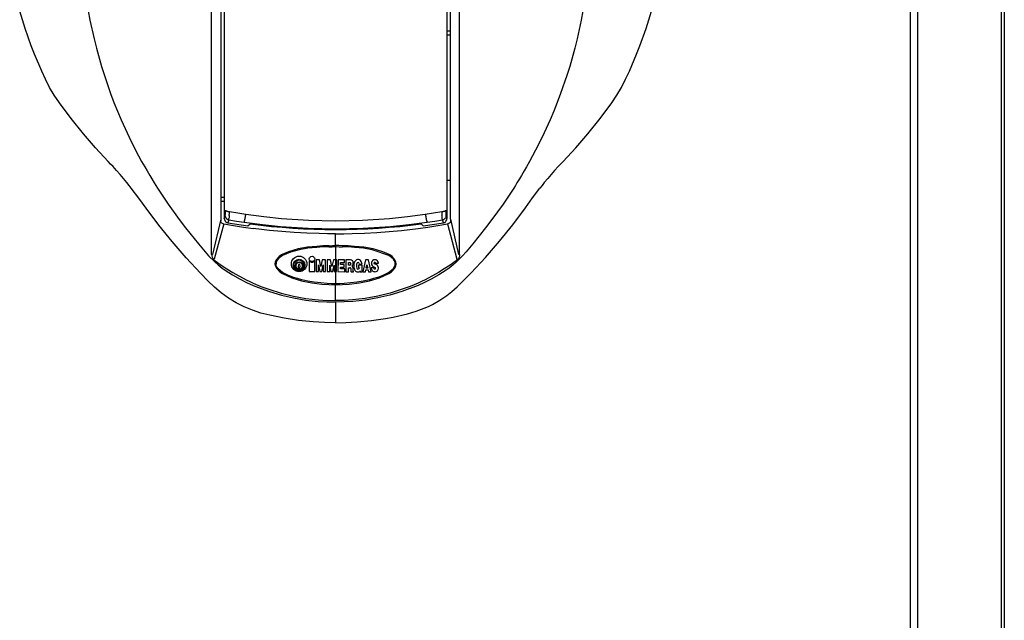
# Model space of a CAD drawing. Units: inches. Extents: x 1265 to 2927, y 1187 to 3056.
# Drawn here: x 1632 to 2110, y 2121 to 2413 of the extents above; entities that cross this region are included whole.
import ezdxf

# ---------------------------------------------------------------- set-up
doc = ezdxf.new("R2010")
doc.units = ezdxf.units.IN

# ---------------------------------------------------------------- blocks, each defined once
blk = doc.blocks.new('15_034595______UNITA_BOLLITORE_80-120-200_DIMENSIONI_PRINCIPALI_____________')
at = {"color": 3, "linetype": 'Continuous'}
for p, q in [((2064.547, 1312.754), (2064.547, 2526.856)), ((2068.103, 1312.754), (2068.103, 2526.856)), ((2108.656, 2526.856), (2108.656, 1312.754)), ((1725.422, 2344.053), (1725.422, 2457.624)), ((1845.777, 2344.053), (1845.777, 2457.624)), ((1664.744, 2421.631), (1666.378, 2412.538)), ((1906.455, 2421.631), (1904.821, 2412.538)), ((1666.378, 2412.538), (1668.364, 2403.508)), ((1904.821, 2412.538), (1902.835, 2403.508)), ((1668.364, 2403.508), (1669.49, 2399.02)), ((1841.35, 2407.256), (1839.598, 2407.256)), ((1902.835, 2403.508), (1901.709, 2399.02)), ((1669.49, 2399.02), (1672.001, 2390.112)), ((1901.709, 2399.02), (1899.198, 2390.112)), ((1672.001, 2390.112), (1673.382, 2385.712)), ((1899.198, 2390.112), (1897.817, 2385.712)), ((1673.382, 2385.712), (1676.392, 2377.013)), ((1897.817, 2385.712), (1894.807, 2377.013)), ((1676.392, 2377.013), (1678.026, 2372.701)), ((1894.807, 2377.013), (1893.173, 2372.701)), ((1678.026, 2372.701), (1679.742, 2368.429)), ((1893.173, 2372.701), (1891.457, 2368.428)), ((1679.742, 2368.429), (1681.538, 2364.194)), ((1891.457, 2368.428), (1889.661, 2364.194)), ((1681.538, 2364.194), (1685.375, 2355.841)), ((1889.661, 2364.194), (1885.824, 2355.841)), ((1685.375, 2355.841), (1688.524, 2349.575)), ((1885.824, 2355.841), (1882.676, 2349.578)), ((1688.524, 2349.575), (1691.482, 2344.053)), ((1882.676, 2349.578), (1879.717, 2344.053)), ((1691.482, 2344.053), (1692.959, 2341.422)), ((1692.959, 2341.422), (1694.103, 2339.435)), ((1725.422, 2331.082), (1725.422, 2344.053)), ((1845.777, 2331.082), (1845.777, 2344.053)), ((1878.24, 2341.422), (1877.111, 2339.461)), ((1879.717, 2344.053), (1878.24, 2341.422)), ((1694.103, 2339.435), (1695.431, 2337.182)), ((1695.431, 2337.182), (1696.399, 2335.569)), ((1875.77, 2337.185), (1874.8, 2335.569)), ((1877.111, 2339.461), (1875.77, 2337.185)), ((1696.399, 2335.569), (1697.582, 2333.639)), ((1697.582, 2333.639), (1699.186, 2331.082)), ((1840.345, 2334.782), (1839.598, 2334.782)), ((1841.341, 2334.782), (1840.345, 2334.782)), ((1841.35, 2334.782), (1841.341, 2334.782)), ((1872.819, 2332.358), (1872.013, 2331.082)), ((1873.617, 2333.639), (1872.819, 2332.358)), ((1874.8, 2335.569), (1873.617, 2333.639)), ((1699.186, 2331.082), (1701.716, 2327.188)), ((1701.716, 2327.188), (1704.321, 2323.342)), ((1725.422, 2298.959), (1725.422, 2331.082)), ((1845.775, 2298.959), (1845.777, 2331.082)), ((1869.483, 2327.188), (1866.878, 2323.343)), ((1872.013, 2331.082), (1869.483, 2327.188)), ((1704.321, 2323.342), (1709.749, 2315.799)), ((1729.85, 2326.756), (1731.598, 2326.756)), ((1866.878, 2323.343), (1861.45, 2315.8)), ((1731.598, 2316.302), (1732.037, 2317.716)), ((1733.971, 2317.788), (1733.903, 2317.071)), ((1734.127, 2319.767), (1738.089, 2319.085)), ((1738.089, 2319.085), (1742.062, 2318.458)), ((1742.062, 2318.458), (1750.723, 2317.282)), ((1820.474, 2317.282), (1829.135, 2318.458)), ((1829.135, 2318.458), (1833.108, 2319.085)), ((1833.108, 2319.085), (1837.069, 2319.767)), ((1837.254, 2317.487), (1837.225, 2317.788)), ((1837.367, 2316.393), (1837.254, 2317.487)), ((1839.159, 2317.716), (1839.036, 2317.031)), ((1839.12, 2318.151), (1839.159, 2317.716)), ((1839.159, 2317.716), (1839.598, 2316.302)), ((1709.749, 2315.799), (1712.786, 2311.807)), ((1729.85, 2316.086), (1725.908, 2298.959)), ((1731.313, 2313.725), (1726.701, 2296.64)), ((1732.513, 2316.429), (1732.76, 2316.185)), ((1732.76, 2316.185), (1733.353, 2315.847)), ((1733.709, 2315.751), (1733.265, 2314.327)), ((1733.353, 2315.847), (1733.372, 2315.839)), ((1733.372, 2315.839), (1733.709, 2315.751)), ((1733.709, 2315.751), (1737.46, 2315.13)), ((1733.903, 2317.071), (1733.829, 2316.393)), ((1737.46, 2315.13), (1741.221, 2314.555)), ((1741.221, 2314.555), (1750.049, 2313.391)), ((1750.049, 2313.391), (1758.914, 2312.484)), ((1750.723, 2317.282), (1759.419, 2316.366)), ((1759.419, 2316.366), (1772.503, 2315.481)), ((1772.503, 2315.481), (1785.598, 2315.186)), ((1785.598, 2315.186), (1798.693, 2315.481)), ((1798.693, 2315.481), (1811.777, 2316.366)), ((1811.777, 2316.366), (1820.474, 2317.282)), ((1812.283, 2312.484), (1821.147, 2313.391)), ((1821.147, 2313.391), (1829.975, 2314.555)), ((1829.975, 2314.555), (1833.736, 2315.13)), ((1833.736, 2315.13), (1837.487, 2315.751)), ((1837.37, 2316.372), (1837.367, 2316.393)), ((1837.375, 2316.337), (1837.37, 2316.372)), ((1837.487, 2315.751), (1837.375, 2316.337)), ((1837.931, 2314.327), (1837.487, 2315.751)), ((1838.884, 2316.713), (1838.683, 2316.429)), ((1839.036, 2317.031), (1838.884, 2316.713)), ((1839.886, 2313.725), (1844.498, 2296.64)), ((1841.35, 2316.086), (1845.291, 2298.959)), ((1861.45, 2315.8), (1858.414, 2311.807)), ((1712.786, 2311.807), (1719.063, 2303.996)), ((1758.914, 2312.484), (1772.25, 2311.609)), ((1772.25, 2311.609), (1785.598, 2311.317)), ((1785.598, 2311.317), (1798.946, 2311.609)), ((1785.6, 2303.189), (1785.6, 2308.948)), ((1798.946, 2311.609), (1812.283, 2312.484)), ((1858.414, 2311.807), (1852.136, 2303.996)), ((1719.063, 2303.996), (1722.307, 2300.175)), ((1785.6, 2303.189), (1785.6, 2302.696)), ((1852.136, 2303.996), (1848.892, 2300.175)), ((1722.307, 2300.175), (1723.957, 2298.311)), ((1723.957, 2298.311), (1726.998, 2295.283)), ((1725.422, 2298.959), (1725.477, 2298.249)), ((1725.477, 2298.249), (1725.654, 2297.554)), ((1785.6, 2302.696), (1785.6, 2284.687)), ((1847.242, 2298.311), (1844.201, 2295.283)), ((1845.722, 2298.249), (1845.545, 2297.554)), ((1845.775, 2298.959), (1845.722, 2298.249)), ((1848.892, 2300.175), (1847.242, 2298.311)), ((1725.654, 2297.554), (1725.978, 2296.904)), ((1725.978, 2296.904), (1726.483, 2296.361)), ((1726.483, 2296.361), (1728.27, 2295.036)), ((1726.998, 2295.283), (1728.611, 2293.867)), ((1728.27, 2295.036), (1730.087, 2293.752)), ((1728.611, 2293.867), (1730.565, 2292.312)), ((1730.087, 2293.752), (1732.868, 2291.904)), ((1772.846, 2295.766), (1772.833, 2290.588)), ((1775.441, 2290.582), (1775.454, 2295.759)), ((1776.148, 2296.302), (1776.134, 2290.58)), ((1777.759, 2296.298), (1776.148, 2296.302)), ((1777.361, 2290.577), (1777.369, 2293.798)), ((1777.369, 2293.798), (1777.975, 2290.576)), ((1778.441, 2293.075), (1777.759, 2296.298)), ((1779.139, 2296.294), (1778.441, 2293.075)), ((1778.895, 2290.574), (1779.516, 2293.793)), ((1780.75, 2296.29), (1779.139, 2296.294)), ((1779.516, 2293.793), (1779.509, 2290.572)), ((1780.736, 2290.569), (1780.75, 2296.29)), ((1781.52, 2296.289), (1781.506, 2290.567)), ((1783.131, 2296.285), (1781.52, 2296.289)), ((1782.733, 2290.564), (1782.741, 2293.785)), ((1782.741, 2293.785), (1783.347, 2290.563)), ((1783.813, 2293.062), (1783.131, 2296.285)), ((1784.511, 2296.281), (1783.813, 2293.062)), ((1784.267, 2290.56), (1784.888, 2293.78)), ((1786.122, 2296.277), (1784.511, 2296.281)), ((1784.888, 2293.78), (1784.88, 2290.559)), ((1786.107, 2290.556), (1786.122, 2296.277)), ((1786.77, 2296.276), (1786.756, 2290.554)), ((1789.991, 2296.268), (1786.77, 2296.276)), ((1788.03, 2294.102), (1788.032, 2294.93)), ((1789.794, 2294.098), (1788.03, 2294.102)), ((1788.032, 2294.93), (1789.988, 2294.926)), ((1789.791, 2292.794), (1789.794, 2294.098)), ((1789.988, 2294.926), (1789.991, 2296.268)), ((1790.572, 2296.266), (1790.558, 2290.545)), ((1792.834, 2296.261), (1790.572, 2296.266)), ((1791.869, 2293.64), (1791.872, 2294.959)), ((1792.426, 2293.638), (1791.869, 2293.64)), ((1791.872, 2294.959), (1792.429, 2294.958)), ((1793.041, 2294.343), (1793.041, 2294.25)), ((1794.171, 2294.228), (1794.173, 2294.915)), ((1796.653, 2293.674), (1796.65, 2292.447)), ((1798.417, 2293.67), (1796.653, 2293.674)), ((1797.04, 2294.532), (1797.172, 2294.133)), ((1797.172, 2294.133), (1798.408, 2294.13)), ((1798.288, 2294.738), (1798.197, 2295.091)), ((1798.409, 2290.525), (1798.417, 2293.67)), ((1800.138, 2296.281), (1798.812, 2290.525)), ((1801.501, 2296.278), (1800.138, 2296.281)), ((1800.454, 2292.323), (1800.814, 2293.935)), ((1800.814, 2293.935), (1801.166, 2292.321)), ((1802.8, 2290.515), (1801.501, 2296.278)), ((1805.283, 2293.998), (1804.359, 2294.403)), ((1804.979, 2294.65), (1806.353, 2294.647)), ((1841.112, 2293.752), (1838.331, 2291.904)), ((1842.588, 2293.867), (1840.636, 2292.313)), ((1842.929, 2295.036), (1841.112, 2293.752)), ((1844.201, 2295.283), (1842.588, 2293.867)), ((1844.717, 2296.361), (1842.929, 2295.036)), ((1845.221, 2296.904), (1844.717, 2296.361)), ((1845.545, 2297.554), (1845.221, 2296.904)), ((1730.565, 2292.312), (1731.976, 2291.269)), ((1731.976, 2291.269), (1735.52, 2288.982)), ((1732.868, 2291.904), (1735.711, 2290.152)), ((1735.52, 2288.982), (1739.259, 2286.923)), ((1735.711, 2290.152), (1738.614, 2288.497)), ((1767.807, 2291.75), (1767.807, 2291.846)), ((1767.973, 2291.846), (1767.973, 2291.749)), ((1772.833, 2290.588), (1775.441, 2290.582)), ((1776.134, 2290.58), (1777.361, 2290.577)), ((1777.975, 2290.576), (1778.895, 2290.574)), ((1779.509, 2290.572), (1780.736, 2290.569)), ((1781.506, 2290.567), (1782.733, 2290.564)), ((1783.347, 2290.563), (1784.267, 2290.56)), ((1784.88, 2290.559), (1786.107, 2290.556)), ((1786.756, 2290.554), (1790.016, 2290.546)), ((1788.025, 2291.893), (1788.027, 2292.798)), ((1790.019, 2291.888), (1788.025, 2291.893)), ((1788.027, 2292.798), (1789.791, 2292.794)), ((1790.016, 2290.546), (1790.019, 2291.888)), ((1790.558, 2290.545), (1791.862, 2290.542)), ((1791.862, 2290.542), (1791.866, 2292.489)), ((1791.866, 2292.489), (1792.5, 2292.488)), ((1792.959, 2292.026), (1792.956, 2290.692)), ((1793.109, 2290.539), (1794.239, 2290.536)), ((1794.15, 2290.862), (1794.153, 2292.178)), ((1794.27, 2290.566), (1794.27, 2290.718)), ((1796.65, 2292.447), (1797.168, 2292.446)), ((1797.168, 2292.446), (1796.979, 2292.121)), ((1797.566, 2290.905), (1797.565, 2290.528)), ((1797.565, 2290.528), (1798.409, 2290.525)), ((1798.812, 2290.525), (1800.039, 2290.521)), ((1800.039, 2290.521), (1800.233, 2291.365)), ((1800.233, 2291.365), (1801.382, 2291.362)), ((1801.166, 2292.321), (1800.454, 2292.323)), ((1801.382, 2291.362), (1801.573, 2290.518)), ((1801.573, 2290.518), (1802.8, 2290.515)), ((1804.141, 2292.437), (1802.919, 2292.44)), ((1804.117, 2292.837), (1804.81, 2292.548)), ((1804.221, 2292.136), (1804.141, 2292.437)), ((1806.346, 2292.189), (1806.347, 2292.368)), ((1835.679, 2288.982), (1831.939, 2286.923)), ((1835.488, 2290.152), (1832.585, 2288.497)), ((1838.331, 2291.904), (1835.488, 2290.152)), ((1839.223, 2291.269), (1835.679, 2288.982)), ((1840.636, 2292.313), (1839.223, 2291.269)), ((1738.614, 2288.497), (1742.468, 2286.504)), ((1739.259, 2286.923), (1742.401, 2285.359)), ((1742.401, 2285.359), (1745.6, 2283.911)), ((1742.468, 2286.504), (1743.575, 2285.962)), ((1743.575, 2285.962), (1745.6, 2285.027)), ((1745.6, 2285.027), (1749.39, 2283.425)), ((1745.6, 2283.911), (1749.505, 2282.331)), ((1785.6, 2284.687), (1785.6, 2284.194)), ((1785.6, 2276.709), (1785.6, 2284.194)), ((1825.6, 2283.911), (1821.748, 2282.353)), ((1825.6, 2285.027), (1821.809, 2283.425)), ((1827.624, 2285.962), (1825.6, 2285.027)), ((1828.798, 2285.359), (1825.6, 2283.911)), ((1828.731, 2286.504), (1827.624, 2285.962)), ((1832.585, 2288.497), (1828.731, 2286.504)), ((1831.939, 2286.923), (1828.798, 2285.359)), ((1749.39, 2283.425), (1753.246, 2281.983)), ((1749.505, 2282.331), (1753.479, 2280.925)), ((1753.246, 2281.983), (1759.137, 2280.127)), ((1753.479, 2280.925), (1759.283, 2279.198)), ((1759.137, 2280.127), (1765.137, 2278.645)), ((1759.283, 2279.198), (1765.176, 2277.819)), ((1811.916, 2279.198), (1806.023, 2277.819)), ((1812.062, 2280.127), (1806.062, 2278.645)), ((1817.72, 2280.925), (1811.916, 2279.198)), ((1817.953, 2281.983), (1812.062, 2280.127)), ((1821.694, 2282.331), (1817.72, 2280.925)), ((1821.809, 2283.425), (1817.953, 2281.983)), ((1821.748, 2282.353), (1821.694, 2282.331)), ((1765.137, 2278.645), (1771.22, 2277.546)), ((1765.176, 2277.819), (1771.142, 2276.792)), ((1771.142, 2276.792), (1777.167, 2276.118)), ((1771.22, 2277.546), (1777.362, 2276.832)), ((1777.167, 2276.118), (1781.379, 2275.859)), ((1777.362, 2276.832), (1781.477, 2276.571)), ((1781.379, 2275.859), (1785.6, 2275.773)), ((1781.477, 2276.571), (1785.6, 2276.485)), ((1785.6, 2276.709), (1785.6, 2276.485)), ((1789.722, 2276.571), (1785.6, 2276.485)), ((1789.82, 2275.859), (1785.6, 2275.773)), ((1785.6, 2275.773), (1785.6, 2275.491)), ((1785.6, 2275.491), (1785.6, 2265.759)), ((1793.837, 2276.832), (1789.722, 2276.571)), ((1794.032, 2276.118), (1789.82, 2275.859)), ((1799.979, 2277.546), (1793.837, 2276.832)), ((1800.057, 2276.792), (1794.032, 2276.118)), ((1806.062, 2278.645), (1799.979, 2277.546)), ((1806.023, 2277.819), (1800.057, 2276.792))]:
    blk.add_line(p, q, dxfattribs=at)
at = {"color": 7, "linetype": 'Continuous'}
for p, q in [((2110.1, 2524.854), (2110.1, 1312.754)), ((2110.1, 2511.854), (2110.1, 1312.754)), ((1729.85, 2476.258), (1729.85, 2316.086)), ((1841.35, 2316.086), (1841.35, 2476.258)), ((1731.598, 2472.974), (1731.598, 2316.302)), ((1839.598, 2472.974), (1839.598, 2316.302)), ((1634.926, 2408.491), (1632.295, 2416.918)), ((1936.273, 2408.491), (1938.904, 2416.918)), ((1637.9, 2400.172), (1634.926, 2408.491)), ((1933.299, 2400.172), (1936.273, 2408.491)), ((1841.35, 2405.256), (1839.598, 2405.256)), ((1639.514, 2396.057), (1637.9, 2400.172)), ((1931.685, 2396.057), (1933.299, 2400.172)), ((1642.99, 2387.93), (1639.514, 2396.057)), ((1928.209, 2387.93), (1931.685, 2396.057)), ((1644.853, 2383.918), (1642.99, 2387.93)), ((1926.347, 2383.918), (1928.209, 2387.93)), ((1646.821, 2379.956), (1644.853, 2383.918)), ((1649.059, 2376.17), (1646.821, 2379.956)), ((1922.14, 2376.17), (1924.378, 2379.956)), ((1924.378, 2379.956), (1926.347, 2383.918)), ((1651.564, 2372.546), (1649.059, 2376.17)), ((1919.635, 2372.546), (1922.14, 2376.17)), ((1657.234, 2364.91), (1651.564, 2372.546)), ((1913.965, 2364.91), (1919.635, 2372.546)), ((1663.192, 2357.487), (1657.234, 2364.91)), ((1908.007, 2357.487), (1913.965, 2364.91)), ((1669.095, 2350.662), (1663.192, 2357.487)), ((1902.104, 2350.662), (1908.007, 2357.487)), ((1675.236, 2344.053), (1669.095, 2350.662)), ((1895.963, 2344.053), (1902.104, 2350.662)), ((1676.416, 2342.807), (1675.236, 2344.053)), ((1677.583, 2341.55), (1676.416, 2342.807)), ((1679.311, 2339.642), (1677.583, 2341.55)), ((1893.616, 2341.55), (1891.889, 2339.642)), ((1894.783, 2342.807), (1893.616, 2341.55)), ((1895.963, 2344.053), (1894.783, 2342.807)), ((1681.009, 2337.708), (1679.311, 2339.642)), ((1682.678, 2335.749), (1681.009, 2337.708)), ((1890.19, 2337.708), (1888.521, 2335.749)), ((1891.889, 2339.642), (1890.19, 2337.708)), ((1684.318, 2333.765), (1682.678, 2335.749)), ((1685.394, 2332.429), (1684.318, 2333.765)), ((1686.457, 2331.082), (1685.394, 2332.429)), ((1885.805, 2332.429), (1884.742, 2331.082)), ((1886.881, 2333.765), (1885.805, 2332.429)), ((1888.521, 2335.749), (1886.881, 2333.765)), ((1690.095, 2326.248), (1686.457, 2331.082)), ((1881.168, 2326.335), (1884.742, 2331.082)), ((1693.615, 2321.328), (1690.095, 2326.248)), ((1729.85, 2324.756), (1731.598, 2324.756)), ((1877.712, 2321.505), (1881.168, 2326.335)), ((1699.798, 2313.113), (1693.615, 2321.328)), ((1871.536, 2313.287), (1877.712, 2321.505)), ((1706.269, 2305.113), (1699.798, 2313.113)), ((1729.85, 2316.086), (1729.85, 2315.221)), ((1729.862, 2315.033), (1729.85, 2315.221)), ((1729.878, 2314.952), (1729.862, 2315.033)), ((1729.9, 2314.842), (1729.878, 2314.952)), ((1730.05, 2314.482), (1729.9, 2314.842)), ((1730.187, 2314.29), (1730.05, 2314.482)), ((1730.383, 2314.09), (1730.187, 2314.29)), ((1730.663, 2313.913), (1730.383, 2314.09)), ((1731.083, 2313.766), (1730.663, 2313.913)), ((1731.083, 2313.766), (1731.313, 2313.725)), ((1731.313, 2313.725), (1736.063, 2312.92)), ((1731.598, 2316.302), (1731.661, 2315.802)), ((1731.661, 2315.802), (1732.071, 2315.008)), ((1732.071, 2315.008), (1732.33, 2314.752)), ((1732.33, 2314.752), (1732.784, 2314.472)), ((1732.784, 2314.472), (1733.265, 2314.327)), ((1733.265, 2314.327), (1743.066, 2312.844)), ((1736.063, 2312.92), (1740.826, 2312.189)), ((1743.066, 2312.844), (1744.098, 2313.747)), ((1827.098, 2313.747), (1828.13, 2312.844)), ((1828.13, 2312.844), (1837.931, 2314.327)), ((1830.373, 2312.189), (1835.136, 2312.92)), ((1835.136, 2312.92), (1839.886, 2313.725)), ((1837.931, 2314.327), (1838.433, 2314.481)), ((1838.433, 2314.481), (1838.878, 2314.761)), ((1838.878, 2314.761), (1839.126, 2315.009)), ((1839.126, 2315.009), (1839.529, 2315.781)), ((1839.529, 2315.781), (1839.598, 2316.302)), ((1840.116, 2313.766), (1839.886, 2313.725)), ((1840.401, 2313.856), (1840.116, 2313.766)), ((1840.816, 2314.09), (1840.401, 2313.856)), ((1840.906, 2314.179), (1840.816, 2314.09)), ((1841.149, 2314.482), (1840.906, 2314.179)), ((1841.299, 2314.842), (1841.149, 2314.482)), ((1841.319, 2314.938), (1841.299, 2314.842)), ((1841.337, 2315.033), (1841.319, 2314.938)), ((1841.35, 2315.221), (1841.337, 2315.033)), ((1841.35, 2316.086), (1841.35, 2315.221)), ((1865.074, 2305.284), (1871.536, 2313.287)), ((1740.826, 2312.189), (1745.6, 2311.532)), ((1749.58, 2311.042), (1745.6, 2311.532)), ((1753.567, 2310.603), (1749.58, 2311.042)), ((1759.557, 2310.041), (1753.567, 2310.603)), ((1765.557, 2309.595), (1759.557, 2310.041)), ((1771.564, 2309.265), (1765.557, 2309.595)), ((1777.578, 2309.051), (1771.564, 2309.265)), ((1781.589, 2308.974), (1777.578, 2309.051)), ((1785.6, 2308.948), (1781.589, 2308.974)), ((1785.6, 2308.948), (1789.61, 2308.974)), ((1789.61, 2308.974), (1793.621, 2309.051)), ((1793.621, 2309.051), (1799.635, 2309.265)), ((1799.635, 2309.265), (1805.642, 2309.595)), ((1805.642, 2309.595), (1811.642, 2310.041)), ((1811.642, 2310.041), (1817.632, 2310.603)), ((1817.632, 2310.603), (1821.619, 2311.042)), ((1821.619, 2311.042), (1825.6, 2311.532)), ((1825.6, 2311.532), (1830.373, 2312.189)), ((1713.019, 2297.338), (1706.269, 2305.113)), ((1779.447, 2303.038), (1776.418, 2302.842)), ((1782.483, 2303.15), (1779.447, 2303.038)), ((1782.483, 2303.15), (1784.041, 2303.179)), ((1784.041, 2303.179), (1785.6, 2303.189)), ((1787.156, 2303.179), (1785.6, 2303.189)), ((1788.712, 2303.151), (1787.156, 2303.179)), ((1791.749, 2303.038), (1788.712, 2303.151)), ((1794.778, 2302.843), (1791.749, 2303.038)), ((1858.33, 2297.505), (1865.074, 2305.284)), ((1725.422, 2298.959), (1725.908, 2298.959)), ((1759.844, 2298.42), (1757.721, 2296.718)), ((1759.339, 2298.694), (1758.163, 2297.849)), ((1761.099, 2299.6), (1759.339, 2298.694)), ((1763.743, 2300.072), (1759.844, 2298.42)), ((1763.15, 2300.393), (1761.099, 2299.6)), ((1767.451, 2301.584), (1763.15, 2300.393)), ((1767.883, 2301.173), (1763.743, 2300.072)), ((1771.9, 2302.363), (1767.451, 2301.584)), ((1772.14, 2301.898), (1767.883, 2301.173)), ((1776.418, 2302.842), (1771.9, 2302.363)), ((1776.462, 2302.351), (1772.14, 2301.898)), ((1779.363, 2302.54), (1776.462, 2302.351)), ((1782.275, 2302.652), (1779.363, 2302.54)), ((1782.275, 2302.652), (1783.937, 2302.685)), ((1783.937, 2302.685), (1785.6, 2302.696)), ((1785.6, 2302.696), (1787.261, 2302.685)), ((1787.261, 2302.685), (1788.921, 2302.652)), ((1791.833, 2302.54), (1788.921, 2302.652)), ((1794.734, 2302.352), (1791.833, 2302.54)), ((1799.057, 2301.899), (1794.734, 2302.352)), ((1799.296, 2302.364), (1794.778, 2302.843)), ((1803.314, 2301.173), (1799.057, 2301.899)), ((1803.746, 2301.585), (1799.296, 2302.364)), ((1803.83, 2301.036), (1803.314, 2301.173)), ((1808.048, 2300.394), (1803.746, 2301.585)), ((1811.354, 2298.42), (1803.83, 2301.036)), ((1810.099, 2299.601), (1808.048, 2300.394)), ((1811.86, 2298.695), (1810.099, 2299.601)), ((1813.478, 2296.718), (1811.354, 2298.42)), ((1813.035, 2297.849), (1811.86, 2298.695)), ((1845.775, 2298.959), (1845.291, 2298.959)), ((1720.045, 2289.794), (1713.019, 2297.338)), ((1726.483, 2296.361), (1726.655, 2296.581)), ((1726.655, 2296.581), (1726.701, 2296.64)), ((1756.343, 2295.356), (1756.175, 2294.36)), ((1756.175, 2294.36), (1756.374, 2293.269)), ((1756.779, 2296.277), (1756.343, 2295.356)), ((1756.759, 2295.003), (1756.675, 2294.36)), ((1756.761, 2293.711), (1756.675, 2294.36)), ((1756.985, 2295.616), (1756.759, 2295.003)), ((1756.989, 2293.087), (1756.761, 2293.711)), ((1758.163, 2297.849), (1756.779, 2296.277)), ((1757.721, 2296.718), (1756.985, 2295.616)), ((1814.42, 2296.278), (1813.035, 2297.849)), ((1814.214, 2295.617), (1813.478, 2296.718)), ((1814.21, 2293.087), (1814.438, 2293.711)), ((1814.44, 2295.003), (1814.214, 2295.617)), ((1814.856, 2295.356), (1814.42, 2296.278)), ((1814.438, 2293.711), (1814.524, 2294.36)), ((1814.524, 2294.36), (1814.44, 2295.003)), ((1814.825, 2293.269), (1815.024, 2294.36)), ((1815.024, 2294.36), (1814.856, 2295.356)), ((1844.498, 2296.64), (1844.598, 2296.512)), ((1844.598, 2296.512), (1844.717, 2296.361)), ((1851.313, 2289.958), (1858.33, 2297.505)), ((1723.657, 2286.112), (1720.045, 2289.794)), ((1756.374, 2293.269), (1756.896, 2292.243)), ((1756.896, 2292.243), (1758.476, 2290.522)), ((1757.736, 2291.948), (1756.989, 2293.087)), ((1759.885, 2290.122), (1757.736, 2291.948)), ((1758.476, 2290.522), (1759.808, 2289.59)), ((1759.808, 2289.59), (1764.328, 2287.564)), ((1762.471, 2288.826), (1759.885, 2290.122)), ((1765.199, 2287.781), (1762.471, 2288.826)), ((1806, 2287.781), (1808.728, 2288.826)), ((1806.871, 2287.564), (1811.391, 2289.59)), ((1808.728, 2288.826), (1811.314, 2290.122)), ((1811.314, 2290.122), (1813.463, 2291.948)), ((1811.391, 2289.59), (1812.723, 2290.522)), ((1812.723, 2290.522), (1814.303, 2292.243)), ((1813.463, 2291.948), (1814.21, 2293.087)), ((1814.303, 2292.243), (1814.825, 2293.269)), ((1847.687, 2286.257), (1851.313, 2289.958)), ((1726.754, 2283.068), (1723.657, 2286.112)), ((1764.328, 2287.564), (1769.098, 2286.123)), ((1767.169, 2287.156), (1765.199, 2287.781)), ((1769.166, 2286.614), (1767.169, 2287.156)), ((1769.098, 2286.123), (1773.989, 2285.128)), ((1772.201, 2285.945), (1769.166, 2286.614)), ((1775.268, 2285.432), (1772.201, 2285.945)), ((1773.989, 2285.128), (1778.946, 2284.504)), ((1778.355, 2285.056), (1775.268, 2285.432)), ((1781.455, 2284.809), (1778.355, 2285.056)), ((1778.946, 2284.504), (1782.269, 2284.272)), ((1783.526, 2284.718), (1781.455, 2284.809)), ((1782.269, 2284.272), (1785.6, 2284.194)), ((1785.6, 2284.687), (1783.526, 2284.718)), ((1787.673, 2284.718), (1785.6, 2284.687)), ((1785.6, 2284.194), (1788.93, 2284.272)), ((1789.744, 2284.809), (1787.673, 2284.718)), ((1788.93, 2284.272), (1792.253, 2284.504)), ((1792.844, 2285.056), (1789.744, 2284.809)), ((1792.253, 2284.504), (1797.21, 2285.128)), ((1795.931, 2285.432), (1792.844, 2285.056)), ((1798.998, 2285.945), (1795.931, 2285.432)), ((1797.21, 2285.128), (1802.101, 2286.123)), ((1802.033, 2286.614), (1798.998, 2285.945)), ((1804.03, 2287.156), (1802.033, 2286.614)), ((1802.101, 2286.123), (1806.871, 2287.564)), ((1806, 2287.781), (1804.03, 2287.156)), ((1844.599, 2283.213), (1847.687, 2286.257)), ((1730.036, 2280.226), (1726.754, 2283.068)), ((1733.548, 2277.661), (1730.036, 2280.226)), ((1839.6, 2279.03), (1842.035, 2280.976)), ((1842.035, 2280.976), (1844.599, 2283.213)), ((1737.264, 2275.388), (1733.548, 2277.661)), ((1741.162, 2273.426), (1737.264, 2275.388)), ((1830.6, 2273.685), (1832.642, 2274.693)), ((1832.642, 2274.693), (1836.199, 2276.722)), ((1836.199, 2276.722), (1839.6, 2279.03)), ((1745.212, 2271.787), (1741.162, 2273.426)), ((1749.388, 2270.484), (1745.212, 2271.787)), ((1753.638, 2269.425), (1749.388, 2270.484)), ((1813.476, 2268.539), (1820.41, 2270.119)), ((1820.41, 2270.119), (1824.619, 2271.318)), ((1824.619, 2271.318), (1828.533, 2272.771)), ((1828.533, 2272.771), (1830.6, 2273.685)), ((1760.604, 2267.99), (1753.638, 2269.425)), ((1767.638, 2266.907), (1760.604, 2267.99)), ((1774.717, 2266.179), (1767.638, 2266.907)), ((1780.155, 2265.864), (1774.717, 2266.179)), ((1785.6, 2265.759), (1780.155, 2265.864)), ((1785.6, 2265.759), (1790.642, 2265.85)), ((1790.642, 2265.85), (1796.024, 2266.145)), ((1796.024, 2266.145), (1803.022, 2266.838)), ((1803.022, 2266.838), (1809.79, 2267.847)), ((1809.79, 2267.847), (1813.476, 2268.539))]:
    blk.add_line(p, q, dxfattribs=at)
at = {"color": 3, "linetype": 'Continuous'}
for centre, radius in [((1767.896, 2294.32), 3.758), ((1767.894, 2293.699), 2.845), ((1767.894, 2293.697), 2.531), ((1767.894, 2293.401), 1.967), ((1774.152, 2296.721), 1.304)]:
    blk.add_circle(centre, radius, dxfattribs=at)
at = {"color": 7, "linetype": 'Continuous'}
blk.add_arc((1785.598, 2626.977), 315.968, -97.54718, -82.45282, dxfattribs=at)
at = {"color": 3, "linetype": 'Continuous'}
for centre, radius, start, end in [((1769.385, 2293.085), 2.006, 137.91196, -141.87655), ((1766.401, 2293.092), 2.006, -38.40556, 41.80593), ((1774.152, 2296.721), 1.618, -143.81788, -36.46424), ((1792.427, 2294.252), 0.614, -90.14106, -0.14106), ((1792.428, 2294.344), 0.614, -0.14106, 89.85894), ((1792.831, 2294.919), 1.342, -0.14106, 89.85894), ((1792.925, 2294.331), 1.251, -55.63585, -4.69064), ((1799.796, 2293.383), 5.369, 162.5519, -161.85191), ((1796.138, 2294.533), 1.534, 152.35054, 162.5519), ((1796.445, 2294.372), 1.88, 138.5982, 152.35054), ((1796.5, 2294.654), 1.753, 14.43303, 146.71909), ((1799.796, 2293.383), 4.071, 163.55826, -163.84037), ((1796.466, 2294.36), 0.6, 16.68766, 163.03025), ((1793.089, 2293.4), 5.369, 7.82049, 14.43303), ((1804.883, 2294.58), 1.903, 177.4326, -113.70611), ((1804.452, 2294.614), 0.23, -161.94395, -113.65628), ((1804.571, 2292.372), 1.775, -0.14106, 66.36161), ((1792.499, 2292.028), 0.46, -0.14106, 89.85894), ((1793.109, 2290.692), 0.153, 179.85894, -90.14106), ((1792.851, 2292.253), 1.305, -3.27352, 53.27983), ((1794.265, 2290.862), 0.115, 179.85894, -100.14855), ((1794.239, 2290.566), 0.0307, -90.14106, -0.14106), ((1794.239, 2290.718), 0.0307, -0.14106, 79.85145), ((1796.505, 2292.298), 1.903, -162.03283, -141.12368), ((1796.377, 2292.05), 1.651, -145.03566, -43.9206), ((1796.461, 2292.422), 0.6, -163.31236, -30.14106), ((1804.667, 2292.27), 1.756, 174.43245, -90.28287), ((1804.667, 2292.193), 1.68, -90.28935, -0.14106)]:
    blk.add_arc(centre, radius, start, end, dxfattribs=at)
for points in [[(1732.037, 2317.716), (1732.04, 2317.729), (1732.044, 2317.745), (1732.047, 2317.764), (1732.05, 2317.787), (1732.053, 2317.814), (1732.056, 2317.844), (1732.059, 2317.878), (1732.062, 2317.915), (1732.065, 2317.955), (1732.068, 2317.999), (1732.071, 2318.047), (1732.074, 2318.097), (1732.076, 2318.151)], [(1732.037, 2317.716), (1732.045, 2317.541), (1732.069, 2317.368), (1732.107, 2317.198), (1732.161, 2317.031), (1732.229, 2316.87), (1732.31, 2316.715), (1732.405, 2316.568), (1732.513, 2316.429)], [(1732.076, 2318.151), (1732.082, 2318.276), (1732.088, 2318.415), (1732.093, 2318.566), (1732.098, 2318.73), (1732.103, 2318.905), (1732.108, 2319.092)], [(1732.108, 2319.092), (1732.113, 2319.341), (1732.118, 2319.604), (1732.122, 2319.88)], [(1732.122, 2319.88), (1732.125, 2320.149), (1732.128, 2320.426)], [(1732.128, 2320.426), (1732.134, 2320.39), (1732.146, 2320.354), (1732.163, 2320.317), (1732.187, 2320.282), (1732.217, 2320.247), (1732.253, 2320.212), (1732.294, 2320.178), (1732.341, 2320.144), (1732.393, 2320.112), (1732.451, 2320.08), (1732.514, 2320.05), (1732.581, 2320.021), (1732.654, 2319.993), (1732.731, 2319.966)], [(1732.731, 2319.966), (1732.875, 2319.922), (1733.032, 2319.884), (1733.198, 2319.85), (1733.373, 2319.822), (1733.618, 2319.793), (1733.87, 2319.775), (1734.127, 2319.767)], [(1733.971, 2317.788), (1734.004, 2318.156), (1734.036, 2318.546), (1734.068, 2318.957)], [(1734.068, 2318.957), (1734.097, 2319.355), (1734.127, 2319.767)], [(1741.221, 2314.555), (1741.234, 2314.573), (1741.247, 2314.597), (1741.261, 2314.627), (1741.276, 2314.663), (1741.292, 2314.704), (1741.309, 2314.752), (1741.326, 2314.805), (1741.344, 2314.864), (1741.363, 2314.929), (1741.382, 2314.999), (1741.403, 2315.075), (1741.424, 2315.157), (1741.445, 2315.244), (1741.467, 2315.336), (1741.49, 2315.433), (1741.513, 2315.535), (1741.537, 2315.642), (1741.562, 2315.754), (1741.587, 2315.871), (1741.612, 2315.992), (1741.638, 2316.118), (1741.664, 2316.249), (1741.691, 2316.384), (1741.718, 2316.523), (1741.751, 2316.695), (1741.784, 2316.873), (1741.818, 2317.056), (1741.852, 2317.243), (1741.887, 2317.435), (1741.921, 2317.632), (1741.956, 2317.832), (1741.991, 2318.037), (1742.026, 2318.246), (1742.062, 2318.458)], [(1829.135, 2318.458), (1829.17, 2318.246), (1829.205, 2318.037), (1829.24, 2317.832), (1829.275, 2317.632), (1829.31, 2317.435), (1829.344, 2317.243), (1829.378, 2317.056), (1829.412, 2316.873), (1829.445, 2316.695), (1829.478, 2316.523), (1829.505, 2316.384), (1829.532, 2316.249), (1829.558, 2316.118), (1829.584, 2315.992), (1829.61, 2315.871), (1829.635, 2315.754), (1829.659, 2315.642), (1829.683, 2315.535), (1829.706, 2315.433), (1829.729, 2315.336), (1829.751, 2315.244), (1829.773, 2315.157), (1829.794, 2315.075), (1829.814, 2314.999), (1829.833, 2314.929), (1829.852, 2314.864), (1829.87, 2314.805), (1829.888, 2314.752), (1829.904, 2314.704), (1829.92, 2314.663), (1829.935, 2314.627), (1829.949, 2314.597), (1829.963, 2314.573), (1829.975, 2314.555)], [(1837.069, 2319.767), (1837.326, 2319.775), (1837.578, 2319.793), (1837.823, 2319.822), (1837.998, 2319.85), (1838.165, 2319.884), (1838.321, 2319.922), (1838.466, 2319.966)], [(1837.069, 2319.767), (1837.099, 2319.355), (1837.129, 2318.956)], [(1837.129, 2318.956), (1837.16, 2318.546), (1837.193, 2318.156), (1837.225, 2317.788)], [(1838.466, 2319.966), (1838.543, 2319.993), (1838.615, 2320.021), (1838.683, 2320.05), (1838.745, 2320.08), (1838.803, 2320.112), (1838.855, 2320.144), (1838.902, 2320.178), (1838.944, 2320.212), (1838.979, 2320.247), (1839.009, 2320.282), (1839.033, 2320.317), (1839.051, 2320.354), (1839.063, 2320.39), (1839.068, 2320.426)], [(1839.068, 2320.426), (1839.071, 2320.149), (1839.074, 2319.88)], [(1839.074, 2319.88), (1839.079, 2319.604), (1839.083, 2319.341), (1839.089, 2319.092)], [(1839.089, 2319.092), (1839.093, 2318.905), (1839.098, 2318.73), (1839.103, 2318.566), (1839.108, 2318.415), (1839.114, 2318.276), (1839.12, 2318.151)], [(1733.709, 2315.751), (1733.717, 2315.769), (1733.725, 2315.792), (1733.733, 2315.82), (1733.742, 2315.854), (1733.751, 2315.893), (1733.76, 2315.937), (1733.769, 2315.987), (1733.779, 2316.042), (1733.788, 2316.102), (1733.798, 2316.167), (1733.808, 2316.237), (1733.819, 2316.313), (1733.829, 2316.393)], [(1837.487, 2315.751), (1837.659, 2315.788), (1837.827, 2315.839), (1837.989, 2315.905), (1838.145, 2315.985), (1838.294, 2316.078), (1838.434, 2316.184), (1838.564, 2316.301), (1838.683, 2316.429)], [(1767.973, 2291.749), (1768.142, 2291.766), (1768.309, 2291.8), (1768.471, 2291.852), (1768.628, 2291.919), (1768.777, 2292.003), (1768.916, 2292.101), (1769.044, 2292.213), (1769.16, 2292.338), (1769.263, 2292.474), (1769.351, 2292.619), (1769.424, 2292.773), (1769.48, 2292.934), (1769.52, 2293.1), (1769.542, 2293.269), (1769.547, 2293.439), (1769.534, 2293.609), (1769.504, 2293.777), (1769.457, 2293.94), (1769.394, 2294.098), (1769.314, 2294.249), (1769.219, 2294.39), (1769.111, 2294.521), (1768.989, 2294.64), (1768.856, 2294.747), (1768.712, 2294.839), (1768.56, 2294.915), (1768.401, 2294.975), (1768.236, 2295.019), (1768.068, 2295.046), (1767.898, 2295.055), (1767.728, 2295.047), (1767.559, 2295.021), (1767.394, 2294.978), (1767.235, 2294.918), (1767.082, 2294.843), (1766.938, 2294.751), (1766.804, 2294.646), (1766.682, 2294.527), (1766.573, 2294.397), (1766.477, 2294.256), (1766.397, 2294.105), (1766.333, 2293.948), (1766.285, 2293.784), (1766.254, 2293.617), (1766.24, 2293.447), (1766.244, 2293.277), (1766.266, 2293.108), (1766.305, 2292.942), (1766.361, 2292.781), (1766.433, 2292.626), (1766.52, 2292.48), (1766.622, 2292.344), (1766.738, 2292.218), (1766.865, 2292.106), (1767.004, 2292.007), (1767.152, 2291.923), (1767.308, 2291.854), (1767.47, 2291.803), (1767.637, 2291.768), (1767.807, 2291.75)], [(1806.353, 2294.647), (1806.346, 2294.813), (1806.323, 2294.977), (1806.284, 2295.138), (1806.23, 2295.294), (1806.16, 2295.445), (1806.076, 2295.587), (1805.978, 2295.721), (1805.867, 2295.845), (1805.745, 2295.957), (1805.613, 2296.056), (1805.471, 2296.142), (1805.322, 2296.214), (1805.166, 2296.271), (1805.006, 2296.312), (1804.842, 2296.338), (1804.676, 2296.347), (1804.511, 2296.339), (1804.347, 2296.316), (1804.186, 2296.276), (1804.029, 2296.221), (1803.879, 2296.151), (1803.737, 2296.066), (1803.603, 2295.968), (1803.48, 2295.857), (1803.368, 2295.735), (1803.269, 2295.602), (1803.183, 2295.461), (1803.112, 2295.311), (1803.055, 2295.155), (1803.015, 2294.994), (1802.99, 2294.831), (1802.981, 2294.665)], [(1804.979, 2294.65), (1804.978, 2294.684), (1804.975, 2294.717), (1804.968, 2294.749), (1804.959, 2294.781), (1804.948, 2294.813), (1804.929, 2294.85), (1804.906, 2294.885), (1804.88, 2294.917), (1804.851, 2294.947), (1804.818, 2294.973), (1804.783, 2294.995), (1804.746, 2295.013), (1804.707, 2295.027), (1804.674, 2295.035), (1804.641, 2295.041), (1804.608, 2295.043), (1804.575, 2295.043), (1804.542, 2295.039), (1804.509, 2295.033), (1804.477, 2295.024), (1804.446, 2295.012), (1804.416, 2294.998), (1804.387, 2294.981), (1804.354, 2294.956), (1804.323, 2294.928), (1804.296, 2294.897), (1804.272, 2294.863), (1804.255, 2294.834), (1804.242, 2294.803), (1804.231, 2294.772), (1804.222, 2294.74), (1804.217, 2294.707), (1804.214, 2294.674), (1804.215, 2294.64), (1804.218, 2294.607), (1804.224, 2294.575), (1804.233, 2294.542)], [(1804.221, 2292.136), (1804.233, 2292.097), (1804.25, 2292.06), (1804.27, 2292.025), (1804.295, 2291.992), (1804.322, 2291.962), (1804.353, 2291.935), (1804.386, 2291.911), (1804.421, 2291.891), (1804.451, 2291.878), (1804.482, 2291.868), (1804.514, 2291.86), (1804.546, 2291.855), (1804.579, 2291.852), (1804.611, 2291.853), (1804.644, 2291.856), (1804.676, 2291.862), (1804.707, 2291.87), (1804.738, 2291.882), (1804.775, 2291.899), (1804.809, 2291.921), (1804.841, 2291.946), (1804.871, 2291.974), (1804.897, 2292.006), (1804.92, 2292.04), (1804.938, 2292.076), (1804.953, 2292.114), (1804.962, 2292.145), (1804.969, 2292.177), (1804.972, 2292.209), (1804.973, 2292.242), (1804.971, 2292.275), (1804.964, 2292.315), (1804.954, 2292.354), (1804.939, 2292.392), (1804.92, 2292.429), (1804.897, 2292.463), (1804.871, 2292.494), (1804.842, 2292.522), (1804.81, 2292.548)]]:
    blk.add_spline(points, degree=3, dxfattribs=at)

msp = doc.modelspace()

# ---------------------------------------------------------------- block references
msp.add_blockref('15_034595______UNITA_BOLLITORE_80-120-200_DIMENSIONI_PRINCIPALI_____________', (0, 0))

doc.saveas('drawing.dxf')
